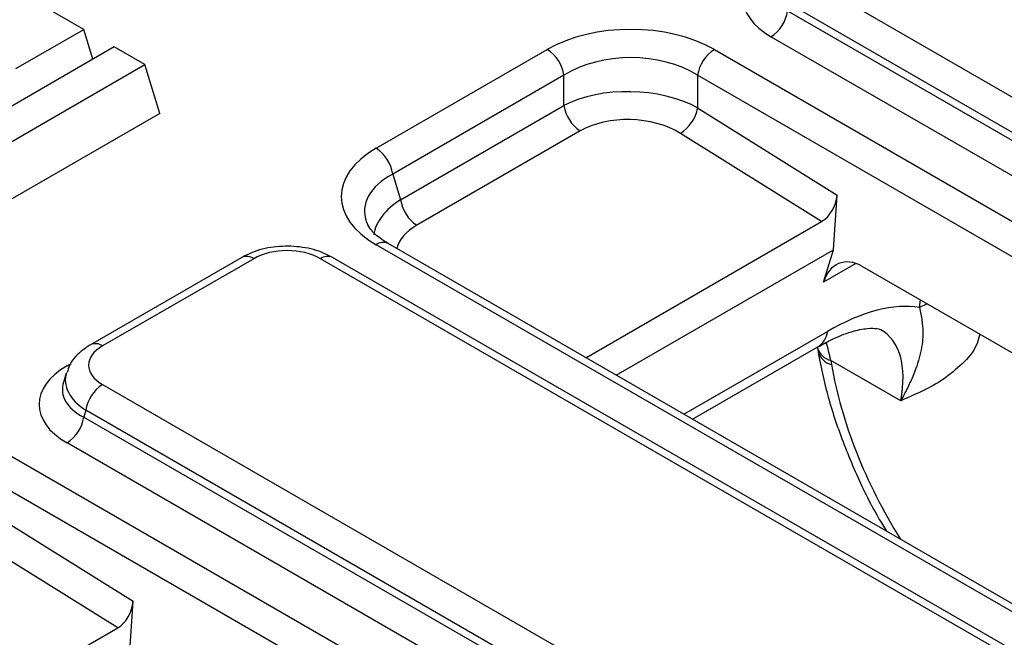
# Model space of a CAD drawing. Units: millimetres. Extents: x -406 to 3318, y -162 to 1848.
# Drawn here: x 1237 to 1306, y 646 to 689 of the extents above; entities that cross this region are included whole.
import ezdxf

# ---------------------------------------------------------------- set-up
doc = ezdxf.new("R2010")
doc.units = ezdxf.units.MM
doc.header["$LTSCALE"] = 5

msp = doc.modelspace()

# ---------------------------------------------------------------- linework, layer by layer
at = {"color": 7, "linetype": 'Continuous', "lineweight": 25}
for p, q in [((1241.82886, 688.02432), (1225.3297, 697.54908)), ((1292.03772, 691.57561), (1386.43037, 637.0839)), ((1385.26976, 635.28931), (1290.87712, 689.78102)), ((1290.73278, 689.30839), (1385.26976, 634.73335)), ((1237.11481, 685.30296), (1241.82886, 688.02432)), ((1242.46472, 685.94218), (1241.82886, 688.02432)), ((1384.10915, 632.93876), (1289.57217, 687.5138)), ((1243.95018, 686.79971), (1225.094, 675.91427)), ((1246.0715, 685.5751), (1243.95018, 686.79971)), ((1262.13824, 679.75792), (1274.03342, 686.62486)), ((1285.63949, 686.62486), (1628.38607, 488.76147)), ((1227.21532, 674.68966), (1246.0715, 685.5751)), ((1247.11051, 682.17284), (1246.0715, 685.5751)), ((1275.19402, 684.83028), (1263.29885, 677.96334)), ((1275.19402, 682.73034), (1275.19402, 684.83028)), ((1284.47888, 684.83028), (1284.47888, 682.56416)), ((1627.22547, 486.96688), (1284.47888, 684.83028)), ((1263.84403, 676.17813), (1275.19402, 682.73034)), ((1247.11051, 682.17284), (1227.21532, 670.68759)), ((1284.47888, 682.56416), (1294.17038, 676.50682)), ((1276.3135, 680.96032), (1264.96351, 674.40811)), ((1293.09452, 674.65813), (1283.27714, 680.79414)), ((1263.29885, 677.96334), (1263.84403, 676.17813)), ((1205.35036, 676.50656), (1579.47785, 460.52736)), ((1293.91187, 672.70344), (1294.17038, 676.50682)), ((1578.31725, 458.73277), (1204.18976, 674.71197)), ((1276.71847, 665.20444), (1293.09452, 674.65813)), ((1204.18976, 673.94361), (1245.26216, 648.2727)), ((1604.88483, 475.19449), (1262.13824, 673.05788)), ((1605.71809, 475.277), (1262.97151, 673.1404)), ((1278.82014, 663.99117), (1293.91187, 672.70344)), ((1293.22499, 670.45428), (1293.91187, 672.70344)), ((1244.1863, 646.42401), (1202.98802, 672.1736)), ((1252.80148, 672.16857), (1242.29624, 666.10403)), ((1253.63474, 672.08606), (1243.1295, 666.02151)), ((1352.66982, 617.59435), (1258.27717, 672.08606)), ((1353.50308, 617.67686), (1259.11044, 672.16857)), ((1295.88965, 671.5617), (1383.7405, 620.84648)), ((1284.12941, 660.9262), (1292.83866, 665.95394)), ((1292.79681, 665.90911), (1292.84643, 665.61867)), ((1293.72694, 665.01566), (1293.77657, 664.72522)), ((1298.58896, 662.20888), (1293.72694, 665.01566)), ((1240.61484, 664.13185), (1240.41661, 663.48273)), ((1243.1295, 663.3415), (1337.52215, 608.84979)), ((1241.9689, 661.54691), (1241.82456, 661.07427)), ((1336.36154, 607.0552), (1241.9689, 661.54691)), ((1241.82456, 661.07427), (1336.36154, 606.49924)), ((1335.20093, 604.70465), (1240.66395, 659.27969)), ((1245.00365, 644.46933), (1245.26216, 648.2727)), ((1227.81026, 636.97032), (1244.1863, 646.42401))]:
    msp.add_line(p, q, dxfattribs=at)
at = {"color": 8, "linetype": 'Continuous', "lineweight": 25}
for p, q in [((1295.47443, 671.75285), (1293.22499, 670.45428)), ((1299.88365, 668.685), (1299.9561, 669.21418)), ((1283.52638, 661.27432), (1293.49334, 667.02812)), ((1240.66395, 664.63972), (1240.95198, 664.80599))]:
    msp.add_line(p, q, dxfattribs=at)
at = {"color": 8, "linetype": 'Continuous', "lineweight": 25, "flags": 128}
msp.add_lwpolyline([(1300.42359, 668.9443), (1300.38845, 668.93105), (1299.88365, 668.685)], dxfattribs=at)
at = {"color": 7, "linetype": 'Continuous', "lineweight": 25}
for centre, radius, start, end in [((1288.15604, 689.70224), 2.60667, 302.9067666, 351.3096049), ((1272.61728, 684.43642), 2.60667, 8.6903951, 57.0932334), ((1287.05562, 684.43642), 2.60667, 122.9067666, 171.3096049), ((1277.78887, 683.13247), 2.62582, 188.8092257, 235.8148518), ((1281.84032, 683.06262), 2.68523, 302.349603, 349.3019802), ((1260.72211, 677.56948), 2.60667, 8.6903951, 57.0932334), ((1266.43888, 676.58026), 2.62582, 188.8092257, 235.8148518), ((1244.54564, 661.15306), 2.60667, 122.9067666, 171.3096049), ((1239.24782, 661.46813), 2.60667, 302.9067666, 351.3096049)]:
    msp.add_arc(centre, radius, start, end, dxfattribs=at)
at = {"color": 8, "linetype": 'Continuous', "lineweight": 25}
for centre, radius, start, end in [((1262.62388, 672.40229), 0.81587, 64.7808901, 126.5295683), ((1253.14666, 671.4058), 0.83725, 54.341062, 114.3484796), ((1258.76281, 671.43047), 0.81587, 64.7808901, 126.5295683), ((1292.06, 667.1651), 1.43987, 302.7369242, 354.5410185), ((1242.64145, 665.34132), 0.83718, 54.3397375, 114.3639214), ((1294.02638, 666.25984), 1.2797, 196.3777775, 256.4679062), ((1294.07316, 665.96477), 1.27454, 195.7219883, 256.5432916)]:
    msp.add_arc(centre, radius, start, end, dxfattribs=at)
at = {"color": 7, "linetype": 'Continuous', "lineweight": 25}
for centre, major_axis, ratio, start_param, end_param in [((1294.50328, 690.19382), (6.87082, 0), 0.56013507, 2.37127362, 3.91191169), ((1279.83645, 683.06653), (8.33333, 0), 0.59496561, 0.80047729, 2.34111536), ((1279.83645, 681.70563), (6.66667, 0), 0.65306474, 0.80047729, 2.34111536), ((1279.83645, 679.9903), (6.66598, -0.17247), 0.55505567, 0.81483723, 2.3554753), ((1279.79532, 678.65398), (4.99857, -0.19349), 0.61898878, 0.82443327, 2.36507134), ((1268.30212, 676.4079), (8.58852, 0), 0.56013507, 2.37127362, 3.91191169), ((1292.99192, 676.08428), (0.70847, 1.51691), 0.62454545, 3.87053381, 5.26690462), ((1255.95596, 670.66273), (3.33333, 0), 0.59496561, 0.80047729, 2.34111536), ((1295.47404, 668.59997), (-1.12094, 3.17254), 0.66654966, 5.62122996, 7.01749336), ((1291.41531, 654.61873), (10.20514, 13.31688), 0.46932783, 0.23512244, 0.84675054), ((1245.59506, 664.68151), (3.43541, 0), 0.56013507, 2.37127362, 3.91191169), ((1245.59506, 661.9597), (6.87082, 0), 0.56013507, 2.37127362, 3.91191169), ((1244.0837, 647.85017), (0.70847, 1.51691), 0.62454545, 3.87053381, 5.26690462)]:
    msp.add_ellipse(centre, major_axis=major_axis, ratio=ratio, start_param=start_param, end_param=end_param, dxfattribs=at)
at = {"color": 8, "linetype": 'Continuous', "lineweight": 25}
for centre, major_axis, ratio, start_param, end_param in [((1268.30212, 675.047), (6.96652, -0.47263), 0.55029209, 2.40858961, 3.37275088), ((1268.74745, 673.58876), (6.79985, 0.31167), 0.5800295, 2.3492483, 3.02299445), ((1268.70633, 672.25243), (5.18406, -0.18308), 0.57562869, 2.39757437, 3.02093434), ((1289.09409, 656.43138), (8.47905, 10.46309), 0.44122563, 5.60256471, 6.35772398), ((1284.37712, 659.15443), (3.77945, 13.00176), 0.68328076, 5.36646967, 5.47629297), ((1308.77155, 659.03367), (-11.37951, 18.44527), 0.55689396, 0.9437333, 1.57636695), ((1245.59506, 663.32061), (5.045, -0.4866), 0.56771455, 3.0158858, 3.96661443), ((1245.59506, 663.32061), (5.24739, 0.46995), 0.54634707, 2.91384719, 3.86302075)]:
    msp.add_ellipse(centre, major_axis=major_axis, ratio=ratio, start_param=start_param, end_param=end_param, dxfattribs=at)
at = {"color": 7, "linetype": 'Continuous', "lineweight": 25}
for points, knots in [([(1262.97151, 673.1404), (1262.77909, 673.26062), (1262.22572, 673.60636), (1261.65979, 674.18398), (1261.53194, 674.51461), (1261.47561, 674.66028)], [0, 0, 0, 0, 0.22971873, 0.66064287, 1, 1, 1, 1]), ([(1259.11044, 672.16857), (1258.85855, 672.29733), (1258.16936, 672.6496), (1256.83655, 672.95644), (1255.20161, 672.97146), (1253.81245, 672.67849), (1253.08331, 672.31072), (1252.80148, 672.16857)], [0, 0, 0, 0, 0.13603132, 0.3721889, 0.60800015, 0.84848604, 1, 1, 1, 1]), ([(1299.88365, 668.685), (1299.97022, 668.36287), (1300.02736, 668.0734), (1300.10348, 667.52872), (1300.1221, 667.27353), (1300.13211, 666.53174), (1300.07917, 666.06438), (1299.86127, 665.07701), (1299.69451, 664.55877), (1299.35188, 663.72371), (1299.22212, 663.43571), (1298.93016, 662.83844), (1298.76733, 662.52812), (1298.58896, 662.20888)], [0, 0, 0, 0, 0.125, 0.125, 0.25, 0.25, 0.5, 0.5, 0.75, 0.75, 0.875, 0.875, 1, 1, 1, 1]), ([(1292.83866, 665.95394), (1293.13331, 666.11617), (1293.97186, 666.57788), (1295.20143, 667.05422), (1296.33316, 667.27907), (1297.0155, 667.22849), (1297.18464, 667.16923), (1297.22473, 667.13232), (1297.226, 667.13115)], [0, 0, 0, 0, 0.11933008, 0.33959897, 0.55537831, 0.77024581, 0.99273318, 1, 1, 1, 1]), ([(1242.29624, 666.10403), (1242.05767, 665.94596), (1241.47434, 665.55948), (1240.86922, 664.89925), (1240.72865, 664.33698), (1240.68657, 664.16867)], [0, 0, 0, 0, 0.3265279, 0.79839599, 1, 1, 1, 1]), ([(1292.84643, 665.61867), (1292.95548, 665.04309), (1293.2691, 663.38771), (1294.0751, 660.59448), (1295.38112, 657.30486), (1296.57761, 654.79525), (1297.41276, 653.45766), (1297.60779, 653.1453)], [0, 0, 0, 0, 0.13936953, 0.40082972, 0.66125847, 0.92089498, 1, 1, 1, 1])]:
    msp.add_open_spline(points, degree=3, knots=knots, dxfattribs=at)
at = {"color": 8, "linetype": 'Continuous', "lineweight": 25}
msp.add_open_spline([(1304.08929, 666.82814), (1304.02886, 666.61109), (1303.78749, 665.74411), (1302.87291, 664.73949), (1301.16227, 663.32003), (1299.61227, 662.6579), (1298.5935, 662.21086), (1298.58896, 662.20888)], degree=3, knots=[0, 0, 0, 0, 0.077216412, 0.308428908, 0.54029179, 0.997955226, 1, 1, 1, 1], dxfattribs=at)

doc.saveas('drawing.dxf')
